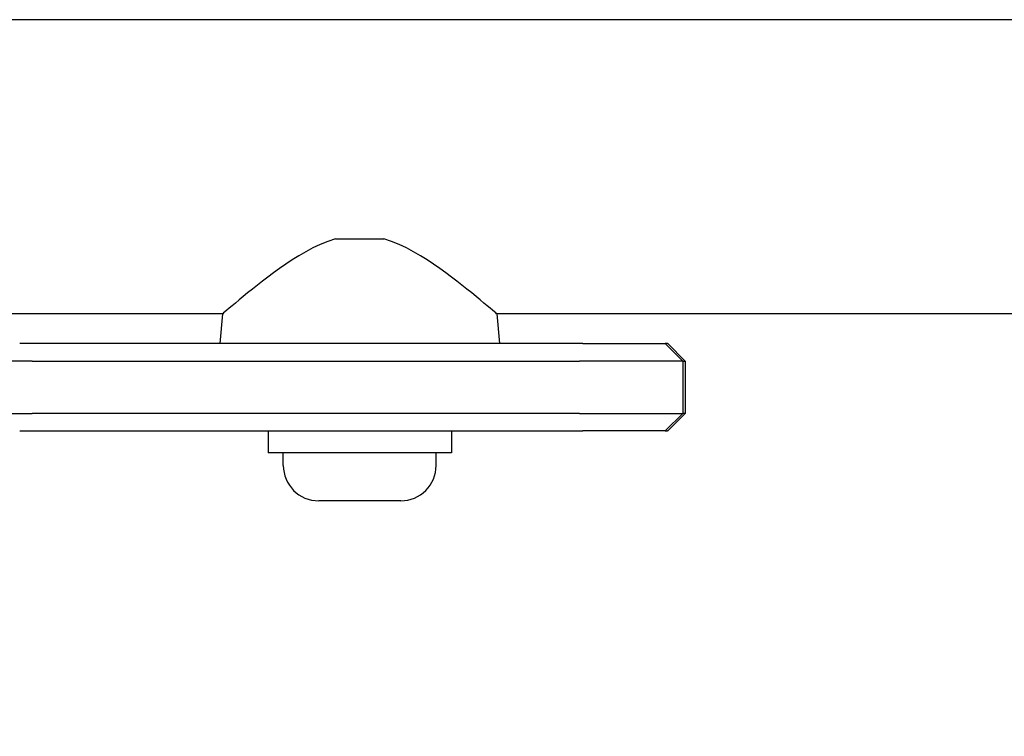
# Model space of a CAD drawing. Units: millimetres. Extents: x -3765 to 3516, y -3515 to 3515.
# Drawn here: x -820 to -707, y -711 to -629 of the extents above; entities that cross this region are included whole.
import ezdxf

# ---------------------------------------------------------------- set-up
doc = ezdxf.new("R2010")
doc.units = ezdxf.units.MM

msp = doc.modelspace()

# ---------------------------------------------------------------- linework, layer by layer
for p, q in [((-692.82, -628.78), (-1243.82, -628.78)), ((-783.59, -653.88), (-778.06, -653.88)), ((-796.53, -662.48), (-1140.12, -662.48)), ((-796.53, -662.48), (-796.82, -665.88)), ((-765.12, -662.48), (-764.82, -665.88)), ((-692.82, -662.48), (-765.12, -662.48)), ((-755.29, -665.88), (-819.75, -665.88)), ((-755.29, -665.88), (-745.84, -665.88)), ((-745.58, -665.88), (-745.84, -665.88)), ((-745.84, -665.88), (-743.84, -667.88)), ((-745.58, -665.88), (-745.54, -665.88)), ((-745.54, -665.88), (-743.54, -667.88)), ((-818.32, -667.88), (-918.32, -667.88)), ((-818.32, -667.88), (-755.65, -667.88)), ((-743.84, -667.88), (-755.65, -667.88)), ((-743.84, -667.88), (-743.6, -667.88)), ((-743.84, -667.88), (-743.84, -673.88)), ((-743.54, -667.88), (-743.6, -667.88)), ((-743.54, -667.88), (-743.54, -673.88)), ((-918.32, -673.88), (-818.32, -673.88)), ((-755.65, -673.88), (-818.32, -673.88)), ((-755.65, -673.88), (-743.84, -673.88)), ((-745.84, -675.88), (-743.84, -673.88)), ((-745.54, -675.88), (-743.54, -673.88)), ((-743.6, -673.88), (-743.84, -673.88)), ((-743.6, -673.88), (-743.54, -673.88)), ((-819.75, -675.88), (-755.29, -675.88)), ((-791.32, -675.88), (-791.32, -678.38)), ((-770.32, -675.88), (-770.32, -678.38)), ((-745.84, -675.88), (-755.29, -675.88)), ((-745.84, -675.88), (-745.58, -675.88)), ((-745.54, -675.88), (-745.58, -675.88)), ((-770.32, -678.38), (-791.32, -678.38)), ((-789.57, -679.83), (-789.57, -678.38)), ((-772.07, -679.83), (-772.07, -678.38)), ((-776.12, -683.88), (-785.52, -683.88))]:
    msp.add_line(p, q)
at = {"flags": 128}
for points in [[(-783.59, -653.88), (-784.47, -654.17), (-785.33, -654.52), (-786.17, -654.91), (-786.98, -655.35), (-787.78, -655.81), (-788.55, -656.29), (-789.29, -656.78), (-790, -657.28), (-790.69, -657.77), (-791.33, -658.25), (-791.95, -658.71), (-792.54, -659.17), (-793.11, -659.63), (-793.65, -660.06), (-794.16, -660.48), (-794.63, -660.87), (-795.06, -661.23), (-795.44, -661.55), (-795.76, -661.82), (-796.04, -662.06), (-796.25, -662.24), (-796.4, -662.37), (-796.5, -662.45), (-796.53, -662.48)], [(-765.12, -662.48), (-765.15, -662.45), (-765.24, -662.37), (-765.4, -662.24), (-765.61, -662.06), (-765.88, -661.82), (-766.21, -661.55), (-766.59, -661.23), (-767.02, -660.87), (-767.49, -660.48), (-768, -660.06), (-768.54, -659.63), (-769.11, -659.17), (-769.7, -658.71), (-770.31, -658.25), (-770.96, -657.77), (-771.64, -657.28), (-772.36, -656.78), (-773.1, -656.29), (-773.87, -655.81), (-774.66, -655.35), (-775.48, -654.91), (-776.32, -654.52), (-777.18, -654.17), (-778.06, -653.88)]]:
    msp.add_lwpolyline(points, dxfattribs=at)
for centre, radius, start, end in [((-785.52, -679.83), 4.05, 180, 270), ((-776.12, -679.83), 4.05, 270, 0), ((-1242.27, -694.79), 597, 271.06216, 358.93784)]:
    msp.add_arc(centre, radius, start, end)

doc.saveas('drawing.dxf')
